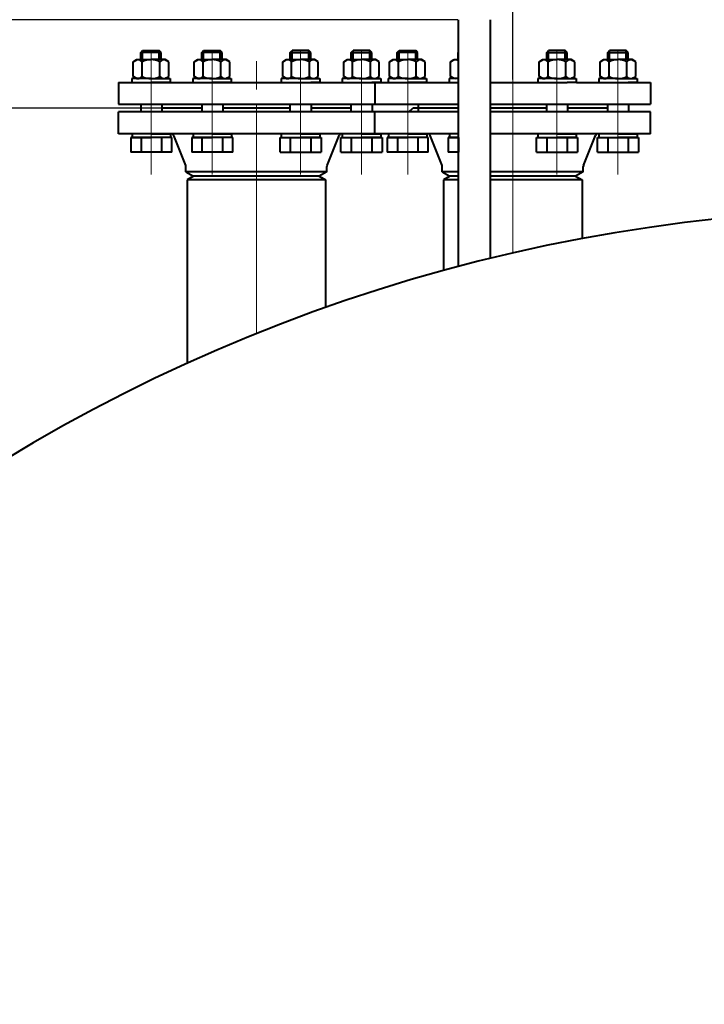
# Model space of a CAD drawing. Units: millimetres. Extents: x -26699 to -8879, y -18413 to -10013.
# Drawn here: x -16090 to -15556, y -11513 to -10746 of the extents above; entities that cross this region are included whole.
import ezdxf

# ---------------------------------------------------------------- set-up
doc = ezdxf.new("R2010")
doc.units = ezdxf.units.MM
doc.linetypes.add('CENTER', pattern=[50.8, 31.75, -6.35, 6.35, -6.35])
for name, color, linetype, lineweight in [('котел', 150, 'Continuous', 40), ('оси', 253, 'CENTER', 13), ('размеры', 253, 'Continuous', 13)]:
    doc.layers.add(name, color=color, linetype=linetype, lineweight=lineweight)
doc.styles.add('энтророс', font='geniso.shx', dxfattribs={"height": 60})
doc.dimstyles.new('20', dxfattribs={"dimtxt": 60, "dimasz": 50, "dimexe": 20, "dimexo": 0.625, "dimgap": 20, "dimtad": 1, "dimdec": 0, "dimtxsty": 'энтророс', "dimcen": 2.5, "dimadec": 0, "dimazin": 0, "dimtfac": 1, "dimtdec": 0, "dimtmove": 0, "dimatfit": 3, "dimfxl": 1, "dimarcsym": 0})

# ---------------------------------------------------------------- blocks, each defined once
blk = doc.blocks.new('*D25')
at = {"layer": 'Defpoints', "color": 0, "ltscale": 10, "transparency": 16777216}
for p in [(-15405.1, -10486.29), (-15405.1, -10766.06), (-15705.1, -10792.77)]:
    blk.add_point(p, dxfattribs=at)
at = {"layer": 'размеры', "color": 0, "lineweight": -2, "ltscale": 10, "transparency": 16777216}
for p, q in [((-15705.1, -10792.14), (-15705.1, -10466.29)), ((-15405.1, -10765.43), (-15405.1, -10466.29)), ((-15655.1, -10486.29), (-15455.1, -10486.29))]:
    blk.add_line(p, q, dxfattribs=at)
at = {"layer": 'размеры', "color": 0, "ltscale": 10, "transparency": 16777216}
for points in [[(-15655.1, -10477.95), (-15655.1, -10494.62), (-15705.1, -10486.29)], [(-15455.1, -10477.95), (-15455.1, -10494.62), (-15405.1, -10486.29)]]:
    blk.add_solid(points, dxfattribs=at)
at = {"layer": 'размеры', "color": 0, "ltscale": 10, "transparency": 16777216, "insert": (-15548.79, -10436.29), "char_height": 60, "attachment_point": 5, "style": 'энтророс'}
blk.add_mtext('300', dxfattribs=at)
blk = doc.blocks.new('*D60')
at = {"layer": 'Defpoints', "color": 0, "ltscale": 10, "transparency": 16777216}
for p in [(-17217.18, -10814.59), (-15978.85, -10814.59), (-16475.02, -13856.45)]:
    blk.add_point(p, dxfattribs=at)
at = {"layer": 'размеры', "color": 0, "lineweight": -2, "ltscale": 10, "transparency": 16777216}
for p, q in [((-15979.47, -10814.59), (-17237.18, -10814.59)), ((-17217.18, -13806.45), (-17217.18, -10864.59)), ((-16475.64, -13856.45), (-17237.18, -13856.45))]:
    blk.add_line(p, q, dxfattribs=at)
at = {"layer": 'размеры', "color": 0, "ltscale": 10, "transparency": 16777216}
for points in [[(-17225.51, -10864.59), (-17208.85, -10864.59), (-17217.18, -10814.59)], [(-17225.51, -13806.45), (-17208.85, -13806.45), (-17217.18, -13856.45)]]:
    blk.add_solid(points, dxfattribs=at)
at = {"layer": 'размеры', "color": 0, "ltscale": 10, "transparency": 16777216, "insert": (-17267.18, -12549.59), "char_height": 60, "attachment_point": 5, "rotation": 90, "style": 'энтророс'}
blk.add_mtext('3042', dxfattribs=at)
blk = doc.blocks.new('*D61')
at = {"layer": 'Defpoints', "color": 0, "ltscale": 10, "transparency": 16777216}
for p in [(-17444.91, -10745.69), (-15747.46, -10745.69), (-16540.24, -13856.45)]:
    blk.add_point(p, dxfattribs=at)
at = {"layer": 'размеры', "color": 0, "lineweight": -2, "ltscale": 10, "transparency": 16777216}
for p, q in [((-15748.09, -10745.69), (-17464.91, -10745.69)), ((-17444.91, -13806.45), (-17444.91, -10795.69)), ((-16540.87, -13856.45), (-17464.91, -13856.45))]:
    blk.add_line(p, q, dxfattribs=at)
at = {"layer": 'размеры', "color": 0, "ltscale": 10, "transparency": 16777216}
for points in [[(-17453.24, -10795.69), (-17436.58, -10795.69), (-17444.91, -10745.69)], [(-17453.24, -13806.45), (-17436.58, -13806.45), (-17444.91, -13856.45)]]:
    blk.add_solid(points, dxfattribs=at)
at = {"layer": 'размеры', "color": 0, "ltscale": 10, "transparency": 16777216, "insert": (-17494.91, -12162.47), "char_height": 60, "attachment_point": 5, "rotation": 90, "style": 'энтророс'}
blk.add_mtext('3093', dxfattribs=at)

msp = doc.modelspace()

# ---------------------------------------------------------------- linework, layer by layer
at = {"layer": 'котел'}
for p, q in [((-15747.4634, -10938.08628), (-15747.4634, -10745.68547)), ((-15722.4734, -10931.73381), (-15722.4734, -10745.68547)), ((-15995.32185, -10771.15468), (-15993.82586, -10769.65221)), ((-15993.82586, -10769.65221), (-15980.82586, -10769.65221)), ((-15979.32987, -10771.15468), (-15980.82586, -10769.65221)), ((-15947.77027, -10771.15468), (-15946.27428, -10769.65221)), ((-15946.27428, -10769.65221), (-15933.27428, -10769.65221)), ((-15931.77829, -10771.15468), (-15933.27428, -10769.65221)), ((-15878.66067, -10771.15468), (-15877.16468, -10769.65221)), ((-15864.16468, -10769.65221), (-15877.16468, -10769.65221)), ((-15862.6687, -10771.15468), (-15864.16468, -10769.65221)), ((-15831.10909, -10771.15468), (-15829.6131, -10769.65221)), ((-15816.6131, -10769.65221), (-15829.6131, -10769.65221)), ((-15815.11711, -10771.15468), (-15816.6131, -10769.65221)), ((-15795.32185, -10771.15469), (-15793.82586, -10769.65221)), ((-15793.82586, -10769.65221), (-15780.82586, -10769.65221)), ((-15779.32987, -10771.15469), (-15780.82586, -10769.65221)), ((-15678.66067, -10771.15469), (-15677.16468, -10769.65221)), ((-15664.16468, -10769.65221), (-15677.16468, -10769.65221)), ((-15662.6687, -10771.15469), (-15664.16468, -10769.65221)), ((-15631.10909, -10771.15469), (-15629.6131, -10769.65221)), ((-15616.6131, -10769.65221), (-15629.6131, -10769.65221)), ((-15615.11711, -10771.15469), (-15616.6131, -10769.65221)), ((-16001.18227, -10778.43913), (-15998.32586, -10776.78998)), ((-16001.18227, -10789.94084), (-16001.18227, -10778.43913)), ((-15998.32586, -10776.78998), (-15987.32586, -10776.78998)), ((-15979.32987, -10771.15468), (-15995.32586, -10771.15871)), ((-15994.25407, -10789.94084), (-15994.25407, -10778.43913)), ((-15976.32586, -10776.78998), (-15987.32586, -10776.78998)), ((-15980.39766, -10789.94084), (-15980.39766, -10778.43913)), ((-15973.46946, -10778.43913), (-15976.32586, -10776.78998)), ((-15973.46946, -10789.94084), (-15973.46946, -10778.43913)), ((-15953.63069, -10778.43913), (-15950.77428, -10776.78998)), ((-15953.63069, -10789.94084), (-15953.63069, -10778.43913)), ((-15950.77428, -10776.78998), (-15939.77428, -10776.78998)), ((-15931.77829, -10771.15468), (-15947.77428, -10771.15871)), ((-15946.70249, -10789.94084), (-15946.70249, -10778.43913)), ((-15928.77428, -10776.78998), (-15939.77428, -10776.78998)), ((-15932.84608, -10789.94084), (-15932.84608, -10778.43913)), ((-15925.91787, -10778.43913), (-15928.77428, -10776.78998)), ((-15925.91787, -10789.94084), (-15925.91787, -10778.43913)), ((-15884.52109, -10778.43913), (-15881.66469, -10776.78998)), ((-15884.52109, -10789.94084), (-15884.52109, -10778.43913)), ((-15881.66469, -10776.78998), (-15870.66468, -10776.78998)), ((-15878.66067, -10771.15468), (-15862.66468, -10771.15871)), ((-15877.59289, -10789.94084), (-15877.59289, -10778.43913)), ((-15859.66468, -10776.78998), (-15870.66468, -10776.78998)), ((-15863.73648, -10789.94084), (-15863.73648, -10778.43913)), ((-15856.80828, -10778.43913), (-15859.66468, -10776.78998)), ((-15856.80828, -10789.94084), (-15856.80828, -10778.43913)), ((-15836.96951, -10778.43913), (-15834.1131, -10776.78998)), ((-15836.96951, -10789.94084), (-15836.96951, -10778.43913)), ((-15834.1131, -10776.78998), (-15823.1131, -10776.78998)), ((-15831.10909, -10771.15468), (-15815.1131, -10771.15871)), ((-15830.04131, -10789.94084), (-15830.04131, -10778.43913)), ((-15812.1131, -10776.78998), (-15823.1131, -10776.78998)), ((-15816.1849, -10789.94084), (-15816.1849, -10778.43913)), ((-15809.2567, -10778.43913), (-15812.1131, -10776.78998)), ((-15809.2567, -10789.94084), (-15809.2567, -10778.43913)), ((-15801.18227, -10778.43914), (-15798.32586, -10776.78999)), ((-15801.18227, -10789.94084), (-15801.18227, -10778.43914)), ((-15798.32586, -10776.78999), (-15787.32586, -10776.78999)), ((-15779.32987, -10771.15469), (-15795.32586, -10771.15871)), ((-15794.25407, -10789.94084), (-15794.25407, -10778.43914)), ((-15776.32586, -10776.78999), (-15787.32586, -10776.78999)), ((-15780.39766, -10789.94084), (-15780.39766, -10778.43914)), ((-15773.46946, -10778.43914), (-15776.32586, -10776.78999)), ((-15773.46946, -10789.94084), (-15773.46946, -10778.43914)), ((-15753.63069, -10778.43914), (-15750.77428, -10776.78999)), ((-15753.63069, -10789.94084), (-15753.63069, -10778.43914)), ((-15750.77428, -10776.78999), (-15747.4634, -10776.78999)), ((-15747.4634, -10771.15864), (-15747.77428, -10771.15871)), ((-15747.77027, -10771.15469), (-15747.4634, -10770.84649)), ((-15684.52109, -10778.43914), (-15681.66469, -10776.78999)), ((-15684.52109, -10789.94084), (-15684.52109, -10778.43914)), ((-15681.66469, -10776.78999), (-15670.66468, -10776.78999)), ((-15678.66067, -10771.15469), (-15662.66468, -10771.15871)), ((-15677.59289, -10789.94084), (-15677.59289, -10778.43914)), ((-15659.66468, -10776.78999), (-15670.66468, -10776.78999)), ((-15663.73648, -10789.94084), (-15663.73648, -10778.43914)), ((-15656.80828, -10778.43914), (-15659.66468, -10776.78999)), ((-15656.80828, -10789.94084), (-15656.80828, -10778.43914)), ((-15636.96951, -10778.43914), (-15634.1131, -10776.78999)), ((-15636.96951, -10789.94084), (-15636.96951, -10778.43914)), ((-15634.1131, -10776.78999), (-15623.1131, -10776.78999)), ((-15631.10909, -10771.15469), (-15615.1131, -10771.15871)), ((-15630.04131, -10789.94084), (-15630.04131, -10778.43914)), ((-15612.1131, -10776.78999), (-15623.1131, -10776.78999)), ((-15616.1849, -10789.94084), (-15616.1849, -10778.43914)), ((-15609.2567, -10778.43914), (-15612.1131, -10776.78999)), ((-15609.2567, -10789.94084), (-15609.2567, -10778.43914)), ((-15987.32586, -10791.58999), (-16002.32586, -10791.58999)), ((-16002.32586, -10791.58999), (-16002.32586, -10794.58999)), ((-15998.32586, -10791.58999), (-16001.18227, -10789.94084)), ((-15987.32586, -10791.58999), (-15998.32586, -10791.58999)), ((-15987.32586, -10791.58999), (-15972.32586, -10791.58999)), ((-15987.32586, -10791.58999), (-15976.32586, -10791.58999)), ((-15976.32586, -10791.58999), (-15973.46946, -10789.94084)), ((-15972.32586, -10791.58999), (-15972.32586, -10794.58999)), ((-15939.77428, -10791.58999), (-15954.77428, -10791.58999)), ((-15954.77428, -10791.58999), (-15954.77428, -10794.58999)), ((-15950.77428, -10791.58999), (-15953.63069, -10789.94084)), ((-15939.77428, -10791.58999), (-15950.77428, -10791.58999)), ((-15939.77428, -10791.58999), (-15924.77428, -10791.58999)), ((-15939.77428, -10791.58999), (-15928.77428, -10791.58999)), ((-15928.77428, -10791.58999), (-15925.91787, -10789.94084)), ((-15924.77428, -10791.58999), (-15924.77428, -10794.58999)), ((-15870.66468, -10791.58999), (-15885.66469, -10791.58999)), ((-15885.66469, -10791.58999), (-15885.66469, -10794.58999)), ((-15881.66469, -10791.58999), (-15884.52109, -10789.94084)), ((-15870.66468, -10791.58999), (-15881.66469, -10791.58999)), ((-15870.66468, -10791.58999), (-15855.66468, -10791.58999)), ((-15870.66468, -10791.58999), (-15859.66468, -10791.58999)), ((-15859.66468, -10791.58999), (-15856.80828, -10789.94084)), ((-15855.66468, -10791.58999), (-15855.66468, -10794.58999)), ((-15823.1131, -10791.58999), (-15838.1131, -10791.58999)), ((-15838.1131, -10791.58999), (-15838.1131, -10794.58999)), ((-15834.1131, -10791.58999), (-15836.96951, -10789.94084)), ((-15823.1131, -10791.58999), (-15834.1131, -10791.58999)), ((-15823.1131, -10791.58999), (-15808.1131, -10791.58999)), ((-15823.1131, -10791.58999), (-15812.1131, -10791.58999)), ((-15812.1131, -10791.58999), (-15809.2567, -10789.94084)), ((-15808.1131, -10791.58999), (-15808.1131, -10794.58999)), ((-15787.32586, -10791.58999), (-15802.32586, -10791.58999)), ((-15802.32586, -10791.58999), (-15802.32586, -10794.58999)), ((-15798.32586, -10791.58999), (-15801.18227, -10789.94084)), ((-15787.32586, -10791.58999), (-15798.32586, -10791.58999)), ((-15787.32586, -10791.58999), (-15772.32586, -10791.58999)), ((-15787.32586, -10791.58999), (-15776.32586, -10791.58999)), ((-15776.32586, -10791.58999), (-15773.46946, -10789.94084)), ((-15772.32586, -10791.58999), (-15772.32586, -10794.58999)), ((-15747.4634, -10791.58999), (-15754.77428, -10791.58999)), ((-15754.77428, -10791.58999), (-15754.77428, -10794.58999)), ((-15750.77428, -10791.58999), (-15753.63069, -10789.94084)), ((-15747.4634, -10791.58999), (-15750.77428, -10791.58999)), ((-15670.66468, -10791.58999), (-15685.66469, -10791.58999)), ((-15685.66469, -10791.58999), (-15685.66469, -10794.58999)), ((-15681.66469, -10791.58999), (-15684.52109, -10789.94084)), ((-15670.66468, -10791.58999), (-15681.66469, -10791.58999)), ((-15670.66468, -10791.58999), (-15655.66468, -10791.58999)), ((-15670.66468, -10791.58999), (-15659.66468, -10791.58999)), ((-15659.66468, -10791.58999), (-15656.80828, -10789.94084)), ((-15655.66468, -10791.58999), (-15655.66468, -10794.58999)), ((-15623.1131, -10791.58999), (-15638.1131, -10791.58999)), ((-15638.1131, -10791.58999), (-15638.1131, -10794.58999)), ((-15634.1131, -10791.58999), (-15636.96951, -10789.94084)), ((-15623.1131, -10791.58999), (-15634.1131, -10791.58999)), ((-15623.1131, -10791.58999), (-15608.1131, -10791.58999)), ((-15623.1131, -10791.58999), (-15612.1131, -10791.58999)), ((-15612.1131, -10791.58999), (-15609.2567, -10789.94084)), ((-15608.1131, -10791.58999), (-15608.1131, -10794.58999)), ((-16012.6004, -10794.58999), (-15747.4634, -10794.58999)), ((-16012.6004, -10794.58999), (-16012.6004, -10811.58999)), ((-16002.32586, -10794.58999), (-15995.32586, -10794.58999)), ((-15972.32586, -10794.58999), (-15987.32586, -10794.58999)), ((-15954.77428, -10794.58999), (-15947.77428, -10794.58999)), ((-15924.77428, -10794.58999), (-15939.77428, -10794.58999)), ((-15885.66469, -10794.58999), (-15870.66468, -10794.58999)), ((-15855.66468, -10794.58999), (-15862.66468, -10794.58999)), ((-15838.1131, -10794.58999), (-15823.1131, -10794.58999)), ((-15808.1131, -10794.58999), (-15815.1131, -10794.58999)), ((-15812.6004, -10794.58999), (-15812.6004, -10811.58999)), ((-15802.32586, -10794.58999), (-15795.32586, -10794.58999)), ((-15772.32586, -10794.58999), (-15787.32586, -10794.58999)), ((-15754.77428, -10794.58999), (-15747.77428, -10794.58999)), ((-15722.4734, -10794.58999), (-15662.66468, -10794.58999)), ((-15685.66469, -10794.58999), (-15670.66468, -10794.58999)), ((-15655.66468, -10794.58999), (-15662.66468, -10794.58999)), ((-15655.33485, -10794.58999), (-15597.6004, -10794.58999)), ((-15638.1131, -10794.58999), (-15623.1131, -10794.58999)), ((-15608.1131, -10794.58999), (-15615.1131, -10794.58999)), ((-15597.6004, -10794.58999), (-15597.6004, -10811.58999)), ((-16012.6004, -10811.58999), (-15812.6004, -10811.58999)), ((-15995.32586, -10811.58999), (-15995.32586, -10817.58999)), ((-15978.84954, -10811.58999), (-15978.84954, -10817.58999)), ((-15947.77428, -10814.58999), (-15978.84954, -10814.58999)), ((-15947.77428, -10814.58999), (-15978.84954, -10814.58999)), ((-15947.77428, -10811.58999), (-15947.77428, -10817.58999)), ((-15931.29795, -10811.58999), (-15931.29795, -10817.58999)), ((-15878.90285, -10814.58999), (-15931.29795, -10814.58999)), ((-15878.90285, -10814.58999), (-15931.29795, -10814.58999)), ((-15878.90285, -10811.58999), (-15878.90285, -10817.58999)), ((-15862.42652, -10811.58999), (-15862.42652, -10817.58999)), ((-15831.35127, -10814.58999), (-15862.42652, -10814.58999)), ((-15831.35127, -10814.58999), (-15862.42652, -10814.58999)), ((-15831.35127, -10811.58999), (-15831.35127, -10817.58999)), ((-15814.87494, -10811.58999), (-15814.87494, -10817.58999)), ((-15812.6004, -10811.58999), (-15747.4634, -10811.58999)), ((-15786.1004, -10817.58999), (-15783.1004, -10814.58999)), ((-15747.4634, -10814.58999), (-15783.1004, -10814.58999)), ((-15778.84954, -10811.58999), (-15778.84954, -10817.58999)), ((-15747.77428, -10814.58999), (-15778.84954, -10814.58999)), ((-15747.77428, -10814.58999), (-15778.84954, -10814.58999)), ((-15747.77428, -10811.58999), (-15747.77428, -10817.58999)), ((-15722.4734, -10811.58999), (-15597.6004, -10811.58999)), ((-15678.90285, -10814.58999), (-15722.4734, -10814.58999)), ((-15678.90285, -10814.58999), (-15722.4734, -10814.58999)), ((-15678.90285, -10811.58999), (-15678.90285, -10817.58999)), ((-15662.42652, -10811.58999), (-15662.42652, -10817.58999)), ((-15631.35127, -10814.58999), (-15662.42652, -10814.58999)), ((-15631.35127, -10814.58999), (-15662.42652, -10814.58999)), ((-15631.35127, -10811.58999), (-15631.35127, -10817.58999)), ((-15614.87494, -10811.58999), (-15614.87494, -10817.58999)), ((-15797.6004, -10817.58999), (-16012.6004, -10817.58999)), ((-16012.6004, -10834.58999), (-16012.6004, -10817.58999)), ((-15747.4634, -10817.58999), (-15812.6004, -10817.58999)), ((-15812.6004, -10834.58999), (-15812.6004, -10817.58999)), ((-15597.6004, -10817.58999), (-15722.4734, -10817.58999)), ((-15597.6004, -10834.58999), (-15597.6004, -10817.58999)), ((-15971.45447, -10834.58999), (-16012.6004, -10834.58999)), ((-15987.0877, -10834.58999), (-16002.0877, -10834.58999)), ((-16002.0877, -10834.58999), (-16002.0877, -10837.58999)), ((-16002.0877, -10837.58999), (-15987.0877, -10837.58999)), ((-15987.0877, -10834.58999), (-15972.0877, -10834.58999)), ((-15972.0877, -10837.58999), (-15987.0877, -10837.58999)), ((-15777.52041, -10834.58999), (-15977.52041, -10834.58999)), ((-15972.0877, -10834.58999), (-15972.0877, -10837.58999)), ((-15960.24345, -10859.23237), (-15969.59751, -10835.8472)), ((-15939.53612, -10834.58999), (-15954.53612, -10834.58999)), ((-15954.53612, -10834.58999), (-15954.53612, -10837.58999)), ((-15954.53612, -10837.58999), (-15939.53612, -10837.58999)), ((-15939.53612, -10834.58999), (-15924.53612, -10834.58999)), ((-15924.53612, -10837.58999), (-15939.53612, -10837.58999)), ((-15924.53612, -10834.58999), (-15924.53612, -10837.58999)), ((-15871.45447, -10834.58999), (-15912.6004, -10834.58999)), ((-15870.66468, -10834.58999), (-15885.66469, -10834.58999)), ((-15885.66469, -10834.58999), (-15885.66469, -10837.58999)), ((-15885.66469, -10837.58999), (-15870.66468, -10837.58999)), ((-15870.66468, -10834.58999), (-15855.66468, -10834.58999)), ((-15855.66468, -10837.58999), (-15870.66468, -10837.58999)), ((-15855.66468, -10834.58999), (-15855.66468, -10837.58999)), ((-15849.95736, -10859.23237), (-15840.60329, -10835.8472)), ((-15823.1131, -10834.58999), (-15838.1131, -10834.58999)), ((-15838.1131, -10834.58999), (-15838.1131, -10837.58999)), ((-15838.1131, -10837.58999), (-15823.1131, -10837.58999)), ((-15823.1131, -10834.58999), (-15808.1131, -10834.58999)), ((-15808.1131, -10837.58999), (-15823.1131, -10837.58999)), ((-15808.1131, -10834.58999), (-15808.1131, -10837.58999)), ((-15787.0877, -10834.58999), (-15802.0877, -10834.58999)), ((-15802.0877, -10834.58999), (-15802.0877, -10837.58999)), ((-15802.0877, -10837.58999), (-15787.0877, -10837.58999)), ((-15787.0877, -10834.58999), (-15772.0877, -10834.58999)), ((-15772.0877, -10837.58999), (-15787.0877, -10837.58999)), ((-15747.4634, -10834.58999), (-15777.52041, -10834.58999)), ((-15772.0877, -10834.58999), (-15772.0877, -10837.58999)), ((-15760.24345, -10859.23237), (-15769.59751, -10835.84721)), ((-15747.4634, -10834.58999), (-15754.53612, -10834.58999)), ((-15754.53612, -10834.58999), (-15754.53612, -10837.58999)), ((-15754.53612, -10837.58999), (-15747.4634, -10837.58999)), ((-15597.6004, -10834.58999), (-15722.4734, -10834.58999)), ((-15670.66468, -10834.58999), (-15685.66469, -10834.58999)), ((-15685.66469, -10834.58999), (-15685.66469, -10837.58999)), ((-15685.66469, -10837.58999), (-15670.66468, -10837.58999)), ((-15670.66468, -10834.58999), (-15655.66468, -10834.58999)), ((-15655.66468, -10837.58999), (-15670.66468, -10837.58999)), ((-15655.66468, -10834.58999), (-15655.66468, -10837.58999)), ((-15649.95735, -10859.23237), (-15640.60329, -10835.84721)), ((-15623.1131, -10834.58999), (-15638.1131, -10834.58999)), ((-15638.1131, -10834.58999), (-15638.1131, -10837.58999)), ((-15638.1131, -10837.58999), (-15623.1131, -10837.58999)), ((-15623.1131, -10834.58999), (-15608.1131, -10834.58999)), ((-15608.1131, -10837.58999), (-15623.1131, -10837.58999)), ((-15608.1131, -10834.58999), (-15608.1131, -10837.58999)), ((-15971.0877, -10848.78999), (-16003.0877, -10848.78999)), ((-15923.53612, -10848.78999), (-15955.53612, -10848.78999)), ((-15886.66469, -10848.78999), (-15854.66468, -10848.78999)), ((-15839.1131, -10848.78999), (-15807.1131, -10848.78999)), ((-15771.0877, -10848.78999), (-15803.0877, -10848.78999)), ((-15747.4634, -10848.78999), (-15755.53612, -10848.78999)), ((-15686.66469, -10848.78999), (-15654.66468, -10848.78999)), ((-15639.1131, -10848.78999), (-15607.1131, -10848.78999)), ((-15960.1004, -10864.12588), (-15960.1004, -10859.97515)), ((-15850.1004, -10864.12588), (-15850.1004, -10859.97515)), ((-15760.1004, -10864.12589), (-15760.1004, -10859.97515)), ((-15650.1004, -10864.12589), (-15650.1004, -10859.97515)), ((-15960.1004, -10864.12588), (-15954.1004, -10867.58999)), ((-15850.1004, -10864.12588), (-15960.1004, -10864.12588)), ((-15954.1004, -10867.58999), (-15959.1004, -10870.47674)), ((-15959.1004, -10870.47674), (-15959.1004, -11013.55987)), ((-15851.1004, -10870.47674), (-15959.1004, -10870.47674)), ((-15953.1004, -10867.58999), (-15954.1004, -10867.58999)), ((-15856.1004, -10867.58999), (-15954.1004, -10867.58999)), ((-15857.1004, -10867.58999), (-15953.1004, -10867.58999)), ((-15857.1004, -10867.58999), (-15953.1004, -10867.58999)), ((-15850.1004, -10864.12589), (-15856.1004, -10867.58999)), ((-15856.1004, -10867.58999), (-15851.1004, -10870.47674)), ((-15851.1004, -10870.47674), (-15851.10041, -10970.03881)), ((-15760.1004, -10864.12589), (-15754.1004, -10867.58999)), ((-15747.4634, -10864.12589), (-15760.1004, -10864.12589)), ((-15754.1004, -10867.58999), (-15759.1004, -10870.47674)), ((-15759.1004, -10870.47674), (-15759.1004, -10941.2201)), ((-15747.4634, -10870.47674), (-15759.1004, -10870.47674)), ((-15747.4634, -10867.58999), (-15754.1004, -10867.58999)), ((-15747.4634, -10867.58999), (-15753.1004, -10867.58999)), ((-15747.4634, -10867.58999), (-15753.1004, -10867.58999)), ((-15650.1004, -10864.12589), (-15722.4734, -10864.12589)), ((-15657.1004, -10867.58999), (-15722.4734, -10867.58999)), ((-15657.1004, -10867.58999), (-15722.4734, -10867.58999)), ((-15656.1004, -10867.58999), (-15722.4734, -10867.58999)), ((-15651.1004, -10870.47674), (-15722.4734, -10870.47674)), ((-15650.1004, -10864.12589), (-15656.1004, -10867.58999)), ((-15656.1004, -10867.58999), (-15651.1004, -10870.47674)), ((-15651.1004, -10870.47674), (-15651.1004, -10916.36934))]:
    msp.add_line(p, q, dxfattribs=at)
at = {"layer": 'котел', "ltscale": 50, "extrusion": (-1, 0, 0)}
for p, q in [((-15993.82586, -10776.78998), (-15993.82586, -10769.65221)), ((-15980.82586, -10776.78998), (-15980.82586, -10769.65221)), ((-15946.27428, -10776.78998), (-15946.27428, -10769.65221)), ((-15933.27428, -10776.78998), (-15933.27428, -10769.65221)), ((-15793.82586, -10776.78999), (-15793.82586, -10769.65221)), ((-15780.82586, -10776.78999), (-15780.82586, -10769.65221))]:
    msp.add_line(p, q, dxfattribs=at)
at = {"layer": 'котел', "ltscale": 50, "extrusion": (1, 0, 0)}
for p, q in [((-15877.16468, -10776.78998), (-15877.16468, -10769.65221)), ((-15864.16468, -10776.78998), (-15864.16468, -10769.65221)), ((-15829.6131, -10776.78998), (-15829.6131, -10769.65221)), ((-15816.6131, -10776.78998), (-15816.6131, -10769.65221)), ((-15677.16468, -10776.78999), (-15677.16468, -10769.65221)), ((-15664.16468, -10776.78999), (-15664.16468, -10769.65221)), ((-15629.6131, -10776.78999), (-15629.6131, -10769.65221)), ((-15616.6131, -10776.78999), (-15616.6131, -10769.65221))]:
    msp.add_line(p, q, dxfattribs=at)
at = {"layer": 'котел', "extrusion": (-1, 0, 0)}
for p, q in [((-15995.32586, -10776.78998), (-15995.32586, -10771.15871)), ((-15947.77428, -10776.78998), (-15947.77428, -10771.15871)), ((-15878.66468, -10776.78998), (-15878.66468, -10771.15871)), ((-15831.1131, -10776.78998), (-15831.1131, -10771.15871)), ((-15795.32586, -10776.78999), (-15795.32586, -10771.15871)), ((-15747.77428, -10776.78999), (-15747.77428, -10771.15871)), ((-15678.66468, -10776.78999), (-15678.66468, -10771.15871)), ((-15631.1131, -10776.78999), (-15631.1131, -10771.15871))]:
    msp.add_line(p, q, dxfattribs=at)
at = {"layer": 'котел', "extrusion": (1, 0, 0)}
for p, q in [((-15979.32586, -10776.78998), (-15979.32586, -10771.15871)), ((-15931.77428, -10776.78998), (-15931.77428, -10771.15871)), ((-15862.66468, -10776.78998), (-15862.66468, -10771.15871)), ((-15815.1131, -10776.78998), (-15815.1131, -10771.15871)), ((-15779.32586, -10776.78999), (-15779.32586, -10771.15871)), ((-15662.66468, -10776.78999), (-15662.66468, -10771.15871)), ((-15615.1131, -10776.78999), (-15615.1131, -10771.15871))]:
    msp.add_line(p, q, dxfattribs=at)
at = {"layer": 'котел', "extrusion": (-1, 0, 0)}
for points, elevation in [([(10837.58999, 0), (10848.78999, 0)], 16003.0877), ([(10837.58999, 0), (10848.78999, 0)], 15995.0877), ([(10837.58999, 0), (10848.78999, 0)], 15979.0877), ([(10848.78999, 0), (10837.58999, 0)], 15971.0877), ([(10837.58999, 0), (10848.78999, 0)], 15955.53612), ([(10837.58999, 0), (10848.78999, 0)], 15947.53612), ([(10837.58999, 0), (10848.78999, 0)], 15931.53612), ([(10848.78999, 0), (10837.58999, 0)], 15923.53612), ([(10837.58999, 0), (10848.78999, 0)], 15803.0877), ([(10837.58999, 0), (10848.78999, 0)], 15795.0877), ([(10837.58999, 0), (10848.78999, 0)], 15779.0877), ([(10848.78999, 0), (10837.58999, 0)], 15771.0877), ([(10837.58999, 0), (10848.78999, 0)], 15755.53612), ([(10837.58999, 0), (10848.78999, 0)], 15747.53612)]:
    msp.add_lwpolyline(points, dxfattribs=dict(at, elevation=elevation))
at = {"layer": 'котел', "extrusion": (0, 1, 0), "elevation": -10837.58999}
for points in [[(15995.0877, 0), (16003.0877, 0)], [(15979.0877, 0), (15995.0877, 0)], [(15971.0877, 0), (15979.0877, 0)], [(15947.53612, 0), (15955.53612, 0)], [(15931.53612, 0), (15947.53612, 0)], [(15923.53612, 0), (15931.53612, 0)], [(15886.66469, 0), (15878.66468, 0)], [(15878.66468, 0), (15862.66468, 0)], [(15862.66468, 0), (15854.66468, 0)], [(15839.1131, 0), (15831.1131, 0)], [(15831.1131, 0), (15815.1131, 0)], [(15815.1131, 0), (15807.1131, 0)], [(15795.0877, 0), (15803.0877, 0)], [(15779.0877, 0), (15795.0877, 0)], [(15771.0877, 0), (15779.0877, 0)], [(15747.53612, 0), (15755.53612, 0)], [(15686.66469, 0), (15678.66468, 0)], [(15678.66468, 0), (15662.66468, 0)], [(15662.66468, 0), (15654.66468, 0)], [(15639.1131, 0), (15631.1131, 0)], [(15631.1131, 0), (15615.1131, 0)], [(15615.1131, 0), (15607.1131, 0)]]:
    msp.add_lwpolyline(points, dxfattribs=at)
at = {"layer": 'котел', "extrusion": (1, 0, 0)}
for points, elevation in [([(-10848.78999, 0), (-10837.58999, 0)], -15886.66469), ([(-10837.58999, 0), (-10848.78999, 0)], -15878.66468), ([(-10837.58999, 0), (-10848.78999, 0)], -15862.66468), ([(-10837.58999, 0), (-10848.78999, 0)], -15854.66468), ([(-10848.78999, 0), (-10837.58999, 0)], -15839.1131), ([(-10837.58999, 0), (-10848.78999, 0)], -15831.1131), ([(-10837.58999, 0), (-10848.78999, 0)], -15815.1131), ([(-10837.58999, 0), (-10848.78999, 0)], -15807.1131), ([(-10848.78999, 0), (-10837.58999, 0)], -15686.66469), ([(-10837.58999, 0), (-10848.78999, 0)], -15678.66468), ([(-10837.58999, 0), (-10848.78999, 0)], -15662.66468), ([(-10837.58999, 0), (-10848.78999, 0)], -15654.66468), ([(-10848.78999, 0), (-10837.58999, 0)], -15639.1131), ([(-10837.58999, 0), (-10848.78999, 0)], -15631.1131), ([(-10837.58999, 0), (-10848.78999, 0)], -15615.1131), ([(-10837.58999, 0), (-10848.78999, 0)], -15607.1131)]:
    msp.add_lwpolyline(points, dxfattribs=dict(at, elevation=elevation))
at = {"layer": 'котел'}
for centre, radius, start, end in [((-15997.46499, -10781.10126), 4.17097, 39.66160783, 123.28555001), ((-15987.32586, -10792.16754), 15.37755, 90, 116.77833873), ((-15987.32586, -10792.16754), 15.37755, 63.22166127, 90), ((-15977.18674, -10781.10126), 4.17097, 56.71444999, 140.33839216), ((-15949.91341, -10781.10126), 4.17097, 39.66160783, 123.28555001), ((-15939.77428, -10792.16754), 15.37755, 90, 116.77833873), ((-15939.77428, -10792.16754), 15.37755, 63.22166127, 90), ((-15929.63515, -10781.10126), 4.17097, 56.71444999, 140.33839216), ((-15880.80381, -10781.10126), 4.17097, 39.66160784, 123.28555001), ((-15870.66468, -10792.16754), 15.37755, 90, 116.77833873), ((-15870.66468, -10792.16754), 15.37755, 63.22166127, 90), ((-15860.52556, -10781.10126), 4.17097, 56.71444999, 140.33839217), ((-15833.25223, -10781.10126), 4.17097, 39.66160784, 123.28555001), ((-15823.1131, -10792.16754), 15.37755, 90, 116.77833873), ((-15823.1131, -10792.16754), 15.37755, 63.22166127, 90), ((-15812.97398, -10781.10126), 4.17097, 56.71444999, 140.33839217), ((-15797.46499, -10781.10126), 4.17097, 39.66160783, 123.28555001), ((-15787.32586, -10792.16754), 15.37755, 90, 116.77833873), ((-15787.32586, -10792.16754), 15.37755, 63.22166127, 90), ((-15777.18674, -10781.10126), 4.17097, 56.71444999, 140.33839216), ((-15749.91341, -10781.10126), 4.17097, 54.02758414, 123.28555001), ((-15680.80381, -10781.10126), 4.17097, 39.66160784, 123.28555001), ((-15670.66468, -10792.16754), 15.37755, 90, 116.77833873), ((-15670.66468, -10792.16754), 15.37755, 63.22166127, 90), ((-15660.52556, -10781.10126), 4.17097, 56.71444999, 140.33839217), ((-15633.25223, -10781.10126), 4.17097, 39.66160784, 123.28555001), ((-15623.1131, -10792.16754), 15.37755, 90, 116.77833873), ((-15623.1131, -10792.16754), 15.37755, 63.22166127, 90), ((-15612.97398, -10781.10126), 4.17097, 56.71444999, 140.33839217), ((-15997.46499, -10787.27871), 4.17097, 236.71445044, 320.33838929), ((-15987.32586, -10776.21243), 15.37755, 243.22166147, 270), ((-15987.32586, -10776.21243), 15.37755, 270, 296.77833853), ((-15977.18674, -10787.27871), 4.17097, 219.66161071, 303.28554956), ((-15949.91341, -10787.27871), 4.17097, 236.71445044, 320.33838929), ((-15939.77428, -10776.21243), 15.37755, 243.22166147, 270), ((-15939.77428, -10776.21243), 15.37755, 270, 296.77833853), ((-15929.63515, -10787.27871), 4.17097, 219.66161071, 303.28554956), ((-15880.80381, -10787.27871), 4.17097, 236.71445044, 320.33838929), ((-15870.66468, -10776.21243), 15.37755, 243.22166147, 270), ((-15870.66468, -10776.21243), 15.37755, 270, 296.77833853), ((-15860.52556, -10787.27871), 4.17097, 219.66161071, 303.28554956), ((-15833.25223, -10787.27871), 4.17097, 236.71445044, 320.33838929), ((-15823.1131, -10776.21243), 15.37755, 243.22166147, 270), ((-15823.1131, -10776.21243), 15.37755, 270, 296.77833853), ((-15812.97398, -10787.27871), 4.17097, 219.66161071, 303.28554956), ((-15797.46499, -10787.27871), 4.17097, 236.71445044, 320.33838929), ((-15787.32586, -10776.21244), 15.37755, 243.22166147, 270), ((-15787.32586, -10776.21244), 15.37755, 270, 296.77833853), ((-15777.18674, -10787.27871), 4.17097, 219.66161071, 303.28554956), ((-15749.91341, -10787.27871), 4.17097, 236.71445044, 305.97241397), ((-15680.80381, -10787.27871), 4.17097, 236.71445044, 320.33838929), ((-15670.66468, -10776.21244), 15.37755, 243.22166147, 270), ((-15670.66468, -10776.21244), 15.37755, 270, 296.77833853), ((-15660.52556, -10787.27871), 4.17097, 219.66161071, 303.28554956), ((-15633.25223, -10787.27871), 4.17097, 236.71445044, 320.33838929), ((-15623.1131, -10776.21244), 15.37755, 243.22166147, 270), ((-15623.1131, -10776.21244), 15.37755, 270, 296.77833853), ((-15612.97398, -10787.27871), 4.17097, 219.66161071, 303.28554956), ((-15971.45447, -10836.58999), 2, 21.80140949, 90), ((-15971.45447, -10836.58999), 2, 21.80140949, 90), ((-15838.74634, -10836.58999), 2, 90, 158.19859051), ((-15838.74634, -10836.58999), 2, 90, 158.19859051), ((-15771.45447, -10836.58999), 2, 21.80140949, 90), ((-15771.45447, -10836.58999), 2, 21.80140949, 90), ((-15638.74634, -10836.58999), 2, 90, 158.19859051), ((-15638.74634, -10836.58999), 2, 90, 158.19859051), ((-15962.1004, -10859.97515), 2, 0, 21.80140949), ((-15848.1004, -10859.97515), 2, 158.19859051, 180), ((-15762.1004, -10859.97515), 2, 0, 21.80140949), ((-15648.1004, -10859.97515), 2, 158.19859051, 180), ((-15405.1004, -12232.57781), 1338.9999, 15.83722435, 164.14587282)]:
    msp.add_arc(centre, radius, start, end, dxfattribs=at)
at = {"layer": 'оси', "ltscale": 5}
for p, q in [((-15987.0877, -10769.65221), (-15987.0877, -10866.41732)), ((-15939.53612, -10769.65221), (-15939.53612, -10866.41732)), ((-15870.66468, -10769.65221), (-15870.66468, -10866.41732)), ((-15823.1131, -10769.65221), (-15823.1131, -10866.41732)), ((-15787.0877, -10769.65221), (-15787.0877, -10866.41733)), ((-15670.66468, -10769.65221), (-15670.66468, -10866.41733)), ((-15623.1131, -10769.65221), (-15623.1131, -10866.41733)), ((-15905.1004, -10990.43421), (-15905.1004, -10777.98804)), ((-15905.1004, -10990.43421), (-15905.1004, -10777.98804)), ((-15705.1004, -10927.61776), (-15705.1004, -10777.98805)), ((-15705.1004, -10927.61776), (-15705.1004, -10792.76708)), ((-15905.1004, -10869.58999), (-15905.1004, -10812.58999))]:
    msp.add_line(p, q, dxfattribs=at)

# ---------------------------------------------------------------- dimensions: what is measured, and where the dimension line sits
at = {"layer": 'размеры', "ltscale": 10}
dim = msp.add_linear_dim(base=(-15405.1004, -10486.28663), p1=(-15705.1004, -10792.76708), p2=(-15405.1004, -10766.05854), dimstyle='20', dxfattribs=at)
dim.commit()
dim.dimension.update_dxf_attribs({"geometry": '*D25', "text_midpoint": (-15548.79159, -10486.28663), "dimtype": 160})
dim = msp.add_linear_dim(base=(-17444.90839, -10745.68547), p1=(-16540.24219, -13856.45), p2=(-15747.4634, -10745.68547), angle=90, text='3093', dimstyle='20', dxfattribs=at)
dim.commit()
dim.dimension.update_dxf_attribs({"geometry": '*D61', "text_midpoint": (-17444.90839, -12162.47212), "dimtype": 160})
dim = msp.add_linear_dim(base=(-17217.179, -10814.58999), p1=(-16475.01619, -13856.45), p2=(-15978.84954, -10814.58999), angle=90, dimstyle='20', dxfattribs=at)
dim.commit()
dim.dimension.update_dxf_attribs({"geometry": '*D60', "text_midpoint": (-17217.179, -12549.58739), "dimtype": 160})

doc.saveas('drawing.dxf')
